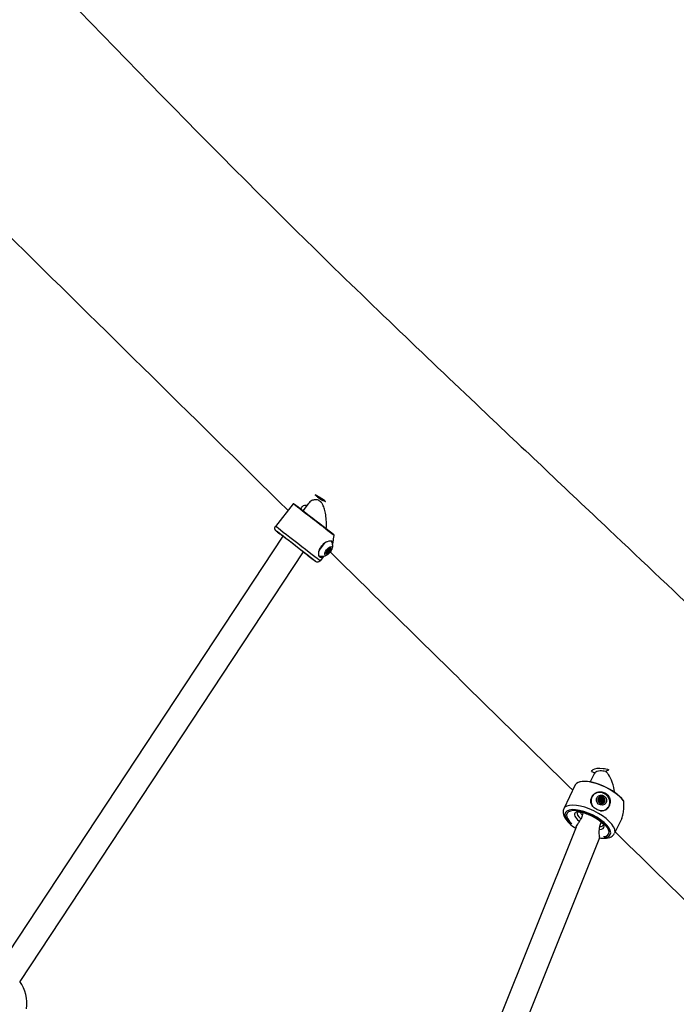
# Model space of a CAD drawing. Units: millimetres. Extents: x -4347 to 4574, y -4440 to 5849.
# Drawn here: x 400 to 807, y 2287 to 2898 of the extents above; entities that cross this region are included whole.
import ezdxf

# ---------------------------------------------------------------- set-up
doc = ezdxf.new("R2010")
doc.units = ezdxf.units.MM
doc.header["$LTSCALE"] = 55
doc.layers.add('SW_Toestellen', color=2, linetype='Continuous')

msp = doc.modelspace()

# ---------------------------------------------------------------- linework, layer by layer
at = {"layer": 'SW_Toestellen'}
for p, q in [((569.25, 2598.01), (558.36, 2583.94)), ((569.53, 2598.05), (569.25, 2598.01)), ((578.68, 2597.93), (575.31, 2593.58)), ((574.49, 2595.62), (573.88, 2594.69)), ((562.84, 2577.94), (386.27, 2310.16)), ((592.83, 2574.95), (592.83, 2574.95)), ((575.52, 2568.12), (399.63, 2301.35)), ((589.97, 2567.59), (589.7, 2567.8)), ((589.8, 2567.58), (589.7, 2567.65)), ((590.67, 2567.17), (589.72, 2567.9)), ((589.94, 2568.33), (590.5, 2567.9)), ((591.44, 2567.77), (591.06, 2568.07)), ((591.16, 2569.92), (591.72, 2569.48)), ((592.49, 2569.56), (591.59, 2570.26)), ((591.84, 2570.07), (591.6, 2570.26)), ((591.81, 2570.23), (591.73, 2570.29)), ((592.12, 2568.67), (591.73, 2568.97)), ((585.48, 2565.46), (585.48, 2565.46)), ((588.16, 2565.27), (586.03, 2562.51)), ((755.89, 2429.87), (753.67, 2425.29)), ((744.41, 2423.39), (737.27, 2408.67)), ((747.45, 2425.37), (747.23, 2425.31)), ((755.06, 2416.44), (755.12, 2416.52)), ((758.75, 2414.36), (758.49, 2413.98)), ((759.12, 2414.6), (758.57, 2413.83)), ((759.21, 2413.65), (759.83, 2414.54)), ((760.34, 2415.85), (759.83, 2415.12)), ((761.42, 2415.65), (760.91, 2414.92)), ((762.36, 2414.62), (761.84, 2413.88)), ((760.84, 2412.5), (761.47, 2413.39)), ((761.35, 2412.42), (760.99, 2411.91)), ((761.25, 2412.16), (761.17, 2412.04)), ((762.58, 2413.62), (762.07, 2412.89)), ((764.89, 2409.56), (764.95, 2409.64)), ((773.24, 2402.62), (768.76, 2393.4)), ((744.87, 2397.3), (658.51, 2181.3)), ((759.39, 2390.53), (673.36, 2175.36))]:
    msp.add_line(p, q, dxfattribs=at)
msp.add_arc((381.08, 2287.75), 23, 351.79972, 36.24969, dxfattribs=at)
for centre, major_axis, ratio, start_param, end_param in [((583.09, 2587.29), (-13.84, 10.72), 0.000408, 3.712723, 6.283184), ((583.21, 2587.45), (-13.68, 10.59), 0.000408, 3.725386, 6.282776), ((570.97, 2571.64), (12.25, -9.49), 0.000408, 5.352005, 10.011098), ((570.97, 2571.64), (11.37, -8.81), 0.000408, 5.378072, 9.945266), ((572.19, 2573.22), (13.84, -10.72), 0.000408, 0.157083, 2.984517), ((589.15, 2570.21), (3.67, 4.74), 0.400262, 0.876479, 2.264052), ((589.15, 2570.21), (3.67, 4.74), 0.400262, 6.078263, 6.284082), ((589.15, 2570.21), (3.83, 4.94), 0.400262, 5.754771, 6.131611), ((591.18, 2568.64), (-1.38, -1.78), 0.400262, 5.527257, 6.507143), ((590.21, 2568.18), (0.462, 0.597), 0.400262, 2.233788, 2.70261), ((590.21, 2568.18), (0.462, 0.597), 0.400262, 1.764966, 2.233788), ((591.18, 2568.64), (1.38, 1.78), 0.400262, 1.102025, 2.081911), ((591.18, 2568.64), (-1.38, -1.78), 0.400262, 0.527711, 1.464442), ((591.34, 2569.66), (0.462, 0.597), 0.400262, 0.950149, 1.418971), ((591.34, 2569.66), (0.462, 0.597), 0.400262, 0.481326, 0.950149), ((591.18, 2568.64), (1.38, 1.78), 0.400262, 6.101571, 7.081457), ((591.75, 2568.24), (-0.363, -0.469), 0.400262, 1.088076, 1.591968), ((591.75, 2568.24), (-0.363, -0.469), 0.400262, 1.591968, 2.095861), ((591.18, 2568.64), (-1.38, -1.78), 0.400262, 1.719494, 2.656225), ((592.24, 2569.67), (0.462, 0.597), 0.400262, 5.949694, 6.418517), ((592.24, 2569.67), (0.462, 0.597), 0.400262, 5.480872, 5.949694), ((589.15, 2570.21), (-3.67, -4.74), 0.400262, 6.282494, 6.488108), ((589.15, 2570.21), (-3.83, -4.94), 0.400262, 0.151627, 0.528414), ((590.48, 2567.35), (-0.462, -0.597), 0.400262, 6.190198, 6.65902), ((590.48, 2567.35), (-0.462, -0.597), 0.400262, 0.375835, 0.844657), ((760.16, 2415.75), (-15.75, 7.64), 0.394386, 3.783449, 6.283185), ((760.24, 2415.92), (-15.57, 7.55), 0.394386, 3.792928, 5.839609), ((760.03, 2413.08), (-4.92, 3.44), 0.917108, 2.143884, 7.505633), ((759.98, 2413), (-4.92, 3.44), 0.917108, 0.000195, 1.026059), ((760.03, 2413.08), (-5.12, 3.58), 0.917108, 3.819338, 5.89788), ((760.67, 2414), (-1.85, 1.29), 0.917108, 5.961079, 6.940965), ((759.91, 2415.32), (-0.618, 0.433), 0.917108, 5.809203, 6.278025), ((759.91, 2415.32), (0.618, -0.433), 0.917108, 2.198788, 2.66761), ((760.67, 2414), (1.85, -1.29), 0.917108, 1.535847, 2.515733), ((760.2, 2413.32), (1.89, -1.32), 0.917108, 1.375362, 1.392579), ((761.71, 2414.98), (0.618, -0.433), 0.917108, 1.383971, 1.852793), ((761.71, 2414.98), (0.618, -0.433), 0.917108, 0.915148, 1.383971), ((760.67, 2414), (1.85, -1.29), 0.917108, 0.295363, 1.232094), ((752.22, 2399.38), (13.95, -6.76), 0.394386, 5.692431, 10.362162), ((753.02, 2401.03), (15.75, -7.64), 0.394386, 0.15708, 2.984513), ((759.2, 2413.77), (-0.618, 0.433), 0.917108, 0.340834, 0.809657), ((759.2, 2413.77), (-0.618, 0.433), 0.917108, 0.809657, 1.278479), ((760.67, 2414), (-1.85, 1.29), 0.917108, 0.961533, 1.941419), ((760.02, 2413.07), (-0.819, 0.573), 0.917108, 0.000492, 0.65486), ((760.02, 2413.07), (0.819, -0.573), 0.917108, 5.286968, 6.282693), ((760.6, 2412.54), (-0.618, 0.433), 0.917108, 1.624474, 2.093296), ((760.6, 2412.54), (-0.618, 0.433), 0.917108, 2.093296, 2.562118), ((760.67, 2414), (1.85, -1.29), 0.917108, 5.386766, 6.323496), ((759.98, 2413), (4.92, -3.44), 0.917108, 5.463604, 6.28299), ((762.21, 2413.24), (0.486, -0.34), 0.917108, 5.94713, 6.451022), ((762.21, 2413.24), (0.486, -0.34), 0.917108, 0.167837, 0.67173), ((752.22, 2399.38), (12.94, -6.28), 0.394386, 5.730502, 10.332762), ((753.22, 2401.45), (-9.05, 4.39), 0.394386, 6.1214, 7.245438), ((753.84, 2402.72), (-8.25, 4), 0.394386, 0.082107, 0.934155), ((754.84, 2404.78), (-7.65, 3.71), 0.394386, 0.550998, 0.893659), ((753.22, 2401.45), (9.05, -4.39), 0.394386, 5.647435, 6.462155), ((753.84, 2402.72), (8.25, -4), 0.394386, 5.66939, 6.21794), ((754.84, 2404.78), (-7.65, 3.71), 0.394386, 2.557809, 2.606904), ((752.09, 2393.82), (7.18, -3.57), 0.410067, 0.167803, 0.320557)]:
    msp.add_ellipse(centre, major_axis=major_axis, ratio=ratio, start_param=start_param, end_param=end_param, dxfattribs=at)
for centre, major_axis, ratio in [((591.18, 2568.64), (-2.03, -2.62), 0.400262), ((591.11, 2568.69), (-0.612, -0.791), 0.400262), ((591.18, 2568.64), (-0.153, -0.198), 0.400262), ((760.67, 2414), (-2.71, 1.9), 0.917108), ((760.65, 2413.97), (-0.819, 0.573), 0.917108), ((760.67, 2414), (-0.205, 0.143), 0.917108)]:
    msp.add_ellipse(centre, major_axis=major_axis, ratio=ratio, dxfattribs=at)
for points, knots in [([(-224.97, 3581.24), (-158.48, 3513.78), (-92.23, 3446.12), (97.2, 3252.54), (220.25, 3127.75), (419.56, 2921.86), (496.13, 2841.2), (614.19, 2725.22), (650.43, 2690.69), (712.66, 2631.69), (739.09, 2606.75), (808.12, 2541.47), (850.56, 2501.23), (963.22, 2393.25), (1032.89, 2324.78), (1184.18, 2174.11), (1265.77, 2091.85), (1410.98, 1944.99), (1474.52, 1880.59), (1538.53, 1816.69)], [105.127651, 105.127651, 105.127651, 105.127651, 137.255291, 137.255291, 197.221506, 197.221506, 234.212671, 234.212671, 250.672736, 250.672736, 262.980676, 262.980676, 282.952507, 282.952507, 316.260961, 316.260961, 355.771765, 355.771765, 386.888697, 386.888697, 386.888697, 386.888697]), ([(589.87, 2582.31), (590.03, 2584.02), (590.04, 2586.05), (589.81, 2589.42), (589.66, 2590.78), (589.22, 2593.18), (588.96, 2594.27), (588.27, 2596.27), (587.85, 2597.21), (587.16, 2598.25), (587, 2598.47), (586.76, 2598.76), (586.69, 2598.84), (586.57, 2598.97), (586.52, 2599.02), (586.41, 2599.13), (586.36, 2599.18), (586.23, 2599.31), (586.15, 2599.37), (585.91, 2599.58), (585.74, 2599.7), (585.19, 2600.05), (584.81, 2600.22), (583.92, 2600.48), (583.42, 2600.51), (582.23, 2600.42), (581.56, 2600.2), (580.11, 2599.43), (579.33, 2598.77), (578.68, 2597.93)], [0.000611, 0.000611, 0.000611, 0.000611, 0.670639, 0.670639, 1.085127, 1.085127, 1.416147, 1.416147, 1.725186, 1.725186, 1.814528, 1.814528, 1.849093, 1.849093, 1.873992, 1.873992, 1.900424, 1.900424, 1.935439, 1.935439, 2.011783, 2.011783, 2.174397, 2.174397, 2.386979, 2.386979, 2.699141, 2.699141, 3.133838, 3.133838, 3.133838, 3.133838]), ([(582.99, 2603.49), (582.99, 2603.49), (583, 2603.49), (583, 2603.49), (584.45, 2602.62), (586.66, 2601.16), (589.1, 2599.52), (589.17, 2599.48), (589.24, 2599.43), (589.31, 2599.38)], [4.1392152, 4.1392152, 4.1392152, 4.1392152, 4.1419321, 4.1419321, 4.1419321, 4.8942577, 4.8942577, 4.8942577, 4.9155355, 4.9155355, 4.9155355, 4.9155355]), ([(582.99, 2603.49), (583.18, 2603.29), (583.38, 2603.1), (583.77, 2602.73), (583.95, 2602.56), (584.36, 2602.21), (584.58, 2602.02), (585.28, 2601.47), (585.76, 2601.13), (587.18, 2600.27), (588.17, 2599.81), (589.31, 2599.38)], [0, 0, 0, 0, 0.0943378, 0.0943378, 0.1798554, 0.1798554, 0.2804106, 0.2804106, 0.4950295, 0.4950295, 0.8891512, 0.8891512, 0.8891512, 0.8891512]), ([(589.31, 2599.38), (588.9, 2599.74), (588.49, 2600.08), (587.42, 2600.91), (586.76, 2601.38), (585.07, 2602.46), (584.03, 2603.01), (582.99, 2603.49)], [0, 0, 0, 0, 0.1864195, 0.1864195, 0.4767555, 0.4767555, 0.9165339, 0.9165339, 0.9165339, 0.9165339]), ([(577.79, 2596.79), (577.71, 2596.82), (577.63, 2596.84), (577.12, 2596.96), (576.71, 2596.97), (575.84, 2596.8), (575.4, 2596.57), (574.83, 2596.07), (574.65, 2595.86), (574.49, 2595.62)], [3.1056653, 3.1056653, 3.1056653, 3.1056653, 3.1446704, 3.1446704, 3.3424552, 3.3424552, 3.6114421, 3.6114421, 3.7657858, 3.7657858, 3.7657858, 3.7657858]), ([(562.83, 2577.93), (562.27, 2578.37), (561.75, 2578.77), (560.49, 2579.75), (559.85, 2580.25), (558.98, 2580.92), (558.86, 2581.01), (558.68, 2581.16), (558.67, 2581.16), (558.65, 2581.18), (558.65, 2581.18), (558.63, 2581.19), (558.63, 2581.2), (558.61, 2581.21), (558.6, 2581.22), (558.58, 2581.25), (558.56, 2581.26), (558.53, 2581.29), (558.5, 2581.32), (558.43, 2581.39), (558.39, 2581.44), (558.25, 2581.63), (558.17, 2581.76), (558.02, 2582.1), (557.97, 2582.31), (557.93, 2582.73), (557.94, 2582.95), (558.03, 2583.36), (558.11, 2583.56), (558.26, 2583.81), (558.31, 2583.88), (558.36, 2583.94)], [3.839659, 3.839659, 3.839659, 3.839659, 4.124703, 4.124703, 4.618725, 4.618725, 5.112642, 5.112642, 5.127741, 5.127741, 5.132498, 5.132498, 5.135977, 5.135977, 5.141322, 5.141322, 5.14713, 5.14713, 5.156887, 5.156887, 5.178133, 5.178133, 5.225409, 5.225409, 5.288481, 5.288481, 5.352205, 5.352205, 5.415932, 5.415932, 5.439108, 5.439108, 5.439108, 5.439108]), ([(585.51, 2569.02), (585.59, 2569.23), (585.68, 2569.44), (586.13, 2570.41), (586.59, 2571.17), (587.59, 2572.45), (588.2, 2573.09), (589.03, 2573.77), (589.21, 2573.9), (589.39, 2574.03)], [1.6872324, 1.6872324, 1.6872324, 1.6872324, 1.7525781, 1.7525781, 1.9970126, 1.9970126, 2.241447, 2.241447, 2.3067927, 2.3067927, 2.3067927, 2.3067927]), ([(589.39, 2574.03), (589.83, 2574.28), (590.26, 2574.48), (591.28, 2574.85), (591.91, 2574.97), (592.94, 2574.98), (593.35, 2574.86), (593.85, 2574.48), (593.97, 2574.18), (593.92, 2573.51), (593.81, 2573.17), (593.65, 2572.82)], [0.319652, 0.319652, 0.319652, 0.319652, 0.475586, 0.475586, 0.713231, 0.713231, 0.950876, 0.950876, 1.188521, 1.188521, 1.367195, 1.367195, 1.367195, 1.367195]), ([(593.14, 2574.55), (593.41, 2573.96), (593.55, 2573.41), (593.71, 2572.43), (593.72, 2572), (593.68, 2571.27), (593.63, 2570.96), (593.52, 2570.4), (593.45, 2570.16), (593.31, 2569.73), (593.23, 2569.53), (593.15, 2569.35), (593.15, 2569.34), (593.15, 2569.34)], [4.3641698, 4.3641698, 4.3641698, 4.3641698, 4.5201173, 4.5201173, 4.6815245, 4.6815245, 4.8429316, 4.8429316, 5.0043388, 5.0043388, 5.165746, 5.165746, 5.1712057, 5.1712057, 5.1712057, 5.1712057]), ([(593.66, 2572.67), (593.84, 2573.14), (594, 2573.7), (594.38, 2575.45), (594.57, 2576.8), (594.73, 2578.28)], [5.37655, 5.37655, 5.37655, 5.37655, 5.747211, 5.747211, 6.396221, 6.396221, 6.396221, 6.396221]), ([(586.03, 2562.51), (585.89, 2562.34), (585.73, 2562.18), (585.38, 2561.95), (585.18, 2561.86), (584.77, 2561.75), (584.55, 2561.72), (584.13, 2561.74), (583.91, 2561.79), (583.62, 2561.91), (583.52, 2561.95), (583.41, 2562.02), (583.38, 2562.04), (583.34, 2562.06), (583.32, 2562.07), (583.3, 2562.09), (583.29, 2562.1), (583.28, 2562.11), (583.27, 2562.11), (583.26, 2562.12), (583.26, 2562.12), (583.24, 2562.13), (583.24, 2562.14), (583.22, 2562.15), (583.21, 2562.16), (583.14, 2562.21), (583.06, 2562.28), (582.63, 2562.6), (582.09, 2563.03), (580.65, 2564.14), (579.77, 2564.82), (577.79, 2566.35), (576.69, 2567.2), (575.52, 2568.11)], [0, 0, 0, 0, 0.064859, 0.064859, 0.128547, 0.128547, 0.192276, 0.192276, 0.255998, 0.255998, 0.287299, 0.287299, 0.297227, 0.297227, 0.303386, 0.303386, 0.30924, 0.30924, 0.314971, 0.314971, 0.324871, 0.324871, 0.348462, 0.348462, 0.419153, 0.419153, 0.631652, 0.631652, 1.160684, 1.160684, 1.654813, 1.654813, 2.131912, 2.131912, 2.131912, 2.131912]), ([(587.75, 2565.2), (587.45, 2564.95), (587.15, 2564.76), (586.51, 2564.55), (586.19, 2564.59), (585.69, 2564.98), (585.48, 2565.35), (585.23, 2566.35), (585.2, 2566.99), (585.29, 2568.06), (585.38, 2568.54), (585.51, 2569.02)], [2.435936, 2.435936, 2.435936, 2.435936, 2.614982, 2.614982, 2.852627, 2.852627, 3.090272, 3.090272, 3.327917, 3.327917, 3.48385, 3.48385, 3.48385, 3.48385]), ([(589.8, 2567.58), (589.78, 2567.57), (589.77, 2567.58), (589.72, 2567.59), (589.69, 2567.63), (589.69, 2567.7), (589.69, 2567.71), (589.69, 2567.72)], [0.0680812, 0.0680812, 0.0680812, 0.0680812, 0.07701443, 0.07701443, 0.11533898, 0.11533898, 0.11906664, 0.11906664, 0.11906664, 0.11906664]), ([(589.96, 2567.08), (589.97, 2567.13), (589.99, 2567.17), (590.01, 2567.28), (590.02, 2567.34), (590.03, 2567.45), (590.02, 2567.49), (590, 2567.56), (589.98, 2567.58), (589.93, 2567.61), (589.9, 2567.61), (589.85, 2567.6), (589.82, 2567.59), (589.8, 2567.58)], [0.030175, 0.030175, 0.030175, 0.030175, 0.0454092, 0.0454092, 0.067855, 0.067855, 0.0903008, 0.0903008, 0.1127466, 0.1127466, 0.1351924, 0.1351924, 0.1504267, 0.1504267, 0.1504267, 0.1504267]), ([(589.89, 2568.25), (589.89, 2568.26), (589.9, 2568.27), (589.98, 2568.39), (590.06, 2568.5), (590.16, 2568.61), (590.17, 2568.63), (590.19, 2568.64)], [0.18826043, 0.18826043, 0.18826043, 0.18826043, 0.19198809, 0.19198809, 0.23031264, 0.23031264, 0.23924587, 0.23924587, 0.23924587, 0.23924587]), ([(590, 2566.78), (589.99, 2566.78), (589.99, 2566.78), (589.95, 2566.84), (589.94, 2566.92), (589.95, 2567.03), (589.95, 2567.06), (589.96, 2567.08)], [0.18826043, 0.18826043, 0.18826043, 0.18826043, 0.19198809, 0.19198809, 0.23031264, 0.23031264, 0.23924587, 0.23924587, 0.23924587, 0.23924587]), ([(590.19, 2568.64), (590.22, 2568.67), (590.26, 2568.7), (590.33, 2568.77), (590.38, 2568.82), (590.49, 2568.93), (590.54, 2569), (590.63, 2569.12), (590.67, 2569.18), (590.76, 2569.31), (590.79, 2569.37), (590.84, 2569.46), (590.86, 2569.5), (590.87, 2569.53)], [0.030175, 0.030175, 0.030175, 0.030175, 0.0454092, 0.0454092, 0.067855, 0.067855, 0.0903008, 0.0903008, 0.1127466, 0.1127466, 0.1351924, 0.1351924, 0.1504267, 0.1504267, 0.1504267, 0.1504267]), ([(590.67, 2567.17), (590.66, 2567.14), (590.64, 2567.12), (590.55, 2566.99), (590.46, 2566.9), (590.37, 2566.83), (590.36, 2566.82), (590.35, 2566.82)], [0.0680812, 0.0680812, 0.0680812, 0.0680812, 0.07701443, 0.07701443, 0.11533898, 0.11533898, 0.11906664, 0.11906664, 0.11906664, 0.11906664]), ([(591.44, 2567.77), (591.41, 2567.78), (591.38, 2567.78), (591.31, 2567.78), (591.26, 2567.77), (591.15, 2567.72), (591.09, 2567.69), (590.99, 2567.61), (590.93, 2567.55), (590.83, 2567.43), (590.79, 2567.37), (590.72, 2567.26), (590.7, 2567.21), (590.67, 2567.17)], [0.030175, 0.030175, 0.030175, 0.030175, 0.0454092, 0.0454092, 0.067855, 0.067855, 0.0903008, 0.0903008, 0.1127466, 0.1127466, 0.1351924, 0.1351924, 0.1504267, 0.1504267, 0.1504267, 0.1504267]), ([(590.87, 2569.53), (590.88, 2569.56), (590.9, 2569.58), (590.97, 2569.7), (591.06, 2569.81), (591.15, 2569.91), (591.16, 2569.92), (591.17, 2569.93)], [0.0680812, 0.0680812, 0.0680812, 0.0680812, 0.07701443, 0.07701443, 0.11533898, 0.11533898, 0.11906664, 0.11906664, 0.11906664, 0.11906664]), ([(591.75, 2567.9), (591.68, 2567.85), (591.61, 2567.81), (591.51, 2567.78), (591.48, 2567.77), (591.44, 2567.77)], [0.14033098, 0.14033098, 0.14033098, 0.14033098, 0.16680884, 0.16680884, 0.18389287, 0.18389287, 0.18389287, 0.18389287]), ([(591.45, 2568.48), (591.51, 2568.43), (591.58, 2568.38), (591.69, 2568.3), (591.74, 2568.26), (591.8, 2568.21), (591.82, 2568.2), (591.87, 2568.16), (591.89, 2568.15), (591.91, 2568.13), (591.92, 2568.13), (591.93, 2568.12), (591.93, 2568.12), (591.94, 2568.11), (591.94, 2568.11), (591.94, 2568.11), (591.94, 2568.11), (591.94, 2568.11), (591.94, 2568.11), (591.94, 2568.11), (591.94, 2568.11), (591.94, 2568.11), (591.94, 2568.11), (591.94, 2568.11), (591.94, 2568.11), (591.94, 2568.11), (591.94, 2568.11), (591.94, 2568.11)], [1.06998477, 1.06998477, 1.06998477, 1.06998477, 1.09459187, 1.09459187, 1.11126717, 1.11126717, 1.11960481, 1.11960481, 1.12794246, 1.12794246, 1.13007463, 1.13007463, 1.13114071, 1.13114071, 1.13220679, 1.13220679, 1.13235371, 1.13235371, 1.13250063, 1.13250063, 1.13252761, 1.13252761, 1.13253181, 1.13253181, 1.13253392, 1.13253392, 1.13253602, 1.13253602, 1.13253602, 1.13253602]), ([(591.94, 2568.11), (591.94, 2568.11), (591.94, 2568.11), (591.94, 2568.11), (591.94, 2568.11), (591.94, 2568.11), (591.94, 2568.11), (591.94, 2568.11), (591.94, 2568.11), (591.94, 2568.11), (591.94, 2568.11), (591.94, 2568.11), (591.94, 2568.11), (591.94, 2568.11), (591.94, 2568.12), (591.93, 2568.12), (591.93, 2568.12), (591.92, 2568.13), (591.92, 2568.13), (591.89, 2568.15), (591.87, 2568.17), (591.83, 2568.2), (591.81, 2568.22), (591.74, 2568.27), (591.7, 2568.31), (591.59, 2568.39), (591.53, 2568.44), (591.46, 2568.49)], [1.13253602, 1.13253602, 1.13253602, 1.13253602, 1.13253813, 1.13253813, 1.13254023, 1.13254023, 1.13254444, 1.13254444, 1.13257142, 1.13257142, 1.13271834, 1.13271834, 1.13286526, 1.13286526, 1.13393134, 1.13393134, 1.13499742, 1.13499742, 1.13712958, 1.13712958, 1.14546723, 1.14546723, 1.15380488, 1.15380488, 1.17048017, 1.17048017, 1.19510938, 1.19510938, 1.19510938, 1.19510938]), ([(591.64, 2570.27), (591.64, 2570.28), (591.65, 2570.28), (591.72, 2570.3), (591.77, 2570.29), (591.8, 2570.25), (591.81, 2570.24), (591.81, 2570.23)], [0.18826043, 0.18826043, 0.18826043, 0.18826043, 0.19198809, 0.19198809, 0.23031264, 0.23031264, 0.23924587, 0.23924587, 0.23924587, 0.23924587]), ([(591.81, 2570.23), (591.81, 2570.2), (591.8, 2570.17), (591.81, 2570.12), (591.82, 2570.09), (591.86, 2570.06), (591.9, 2570.05), (591.97, 2570.05), (592.02, 2570.06), (592.12, 2570.1), (592.18, 2570.12), (592.27, 2570.18), (592.31, 2570.2), (592.36, 2570.23)], [0.030175, 0.030175, 0.030175, 0.030175, 0.0454092, 0.0454092, 0.067855, 0.067855, 0.0903008, 0.0903008, 0.1127466, 0.1127466, 0.1351924, 0.1351924, 0.1504267, 0.1504267, 0.1504267, 0.1504267]), ([(592.49, 2569.56), (592.45, 2569.52), (592.41, 2569.48), (592.33, 2569.39), (592.27, 2569.33), (592.19, 2569.2), (592.15, 2569.14), (592.1, 2569.02), (592.09, 2568.96), (592.07, 2568.84), (592.08, 2568.79), (592.1, 2568.72), (592.11, 2568.69), (592.12, 2568.67)], [0.030175, 0.030175, 0.030175, 0.030175, 0.0454092, 0.0454092, 0.067855, 0.067855, 0.0903008, 0.0903008, 0.1127466, 0.1127466, 0.1351924, 0.1351924, 0.1504267, 0.1504267, 0.1504267, 0.1504267]), ([(592.12, 2568.67), (592.14, 2568.64), (592.14, 2568.6), (592.14, 2568.5), (592.12, 2568.43), (592.09, 2568.35)], [0.03869864, 0.03869864, 0.03869864, 0.03869864, 0.05578268, 0.05578268, 0.08226054, 0.08226054, 0.08226054, 0.08226054]), ([(592.36, 2570.23), (592.38, 2570.24), (592.4, 2570.25), (592.51, 2570.3), (592.59, 2570.31), (592.66, 2570.29), (592.66, 2570.29), (592.67, 2570.29)], [0.0680812, 0.0680812, 0.0680812, 0.0680812, 0.07701443, 0.07701443, 0.11533898, 0.11533898, 0.11906664, 0.11906664, 0.11906664, 0.11906664]), ([(742.8, 2420.11), (716.39, 2446.05), (689.99, 2471.97), (639.84, 2521.28), (616.1, 2544.65), (592.36, 2568.01)], [154.115847, 154.115847, 154.115847, 154.115847, 166.569001, 166.569001, 177.777014, 177.777014, 177.777014, 177.777014]), ([(592.74, 2569.95), (592.73, 2569.94), (592.73, 2569.94), (592.69, 2569.83), (592.63, 2569.72), (592.53, 2569.6), (592.51, 2569.58), (592.49, 2569.56)], [0.18826043, 0.18826043, 0.18826043, 0.18826043, 0.19198809, 0.19198809, 0.23031264, 0.23031264, 0.23924587, 0.23924587, 0.23924587, 0.23924587]), ([(592.59, 2570.3), (592.59, 2570.3), (592.6, 2570.3), (592.62, 2570.28), (592.64, 2570.26), (592.68, 2570.23), (592.7, 2570.22), (592.73, 2570.2), (592.73, 2570.19), (592.74, 2570.19), (592.75, 2570.18), (592.75, 2570.18), (592.75, 2570.18), (592.75, 2570.18), (592.75, 2570.18), (592.76, 2570.18), (592.76, 2570.18), (592.76, 2570.18), (592.76, 2570.18), (592.76, 2570.18), (592.76, 2570.18), (592.76, 2570.18), (592.76, 2570.18), (592.76, 2570.18), (592.76, 2570.18), (592.76, 2570.18)], [1.11066396, 1.11066396, 1.11066396, 1.11066396, 1.11123117, 1.11123117, 1.11957629, 1.11957629, 1.12792142, 1.12792142, 1.13006488, 1.13006488, 1.13113661, 1.13113661, 1.13167248, 1.13167248, 1.13220834, 1.13220834, 1.13235886, 1.13235886, 1.13250937, 1.13250937, 1.13253879, 1.13253879, 1.13254394, 1.13254394, 1.1325491, 1.1325491, 1.1325491, 1.1325491]), ([(592.76, 2570.18), (592.76, 2570.18), (592.76, 2570.18), (592.76, 2570.18), (592.76, 2570.18), (592.76, 2570.18), (592.76, 2570.18), (592.76, 2570.18), (592.76, 2570.18), (592.76, 2570.18), (592.76, 2570.18), (592.75, 2570.18), (592.75, 2570.18), (592.75, 2570.18), (592.75, 2570.18), (592.74, 2570.19), (592.74, 2570.19), (592.73, 2570.2), (592.73, 2570.2), (592.7, 2570.22), (592.68, 2570.24), (592.64, 2570.27), (592.62, 2570.28), (592.6, 2570.3)], [1.1325491, 1.1325491, 1.1325491, 1.1325491, 1.13255425, 1.13255425, 1.1325594, 1.1325594, 1.13258882, 1.13258882, 1.13273933, 1.13273933, 1.13288985, 1.13288985, 1.13342571, 1.13342571, 1.13396158, 1.13396158, 1.13503331, 1.13503331, 1.13717677, 1.13717677, 1.1455219, 1.1455219, 1.15336438, 1.15336438, 1.15336438, 1.15336438]), ([(591, 2566.56), (590.84, 2566.44), (590.68, 2566.32), (590.29, 2566.07), (590.08, 2565.94), (589.58, 2565.7), (589.29, 2565.57), (588.6, 2565.35), (588.19, 2565.25), (587.2, 2565.14), (586.61, 2565.14), (585.94, 2565.26)], [0.0056958, 0.0056958, 0.0056958, 0.0056958, 0.1671029, 0.1671029, 0.3285101, 0.3285101, 0.4899173, 0.4899173, 0.6513244, 0.6513244, 0.8127316, 0.8127316, 0.8127316, 0.8127316]), ([(590.14, 2566.73), (590.14, 2566.73), (590.14, 2566.73), (590.14, 2566.73), (590.14, 2566.73), (590.14, 2566.73), (590.14, 2566.73), (590.14, 2566.73), (590.14, 2566.73), (590.14, 2566.73), (590.14, 2566.73), (590.13, 2566.73), (590.13, 2566.73), (590.13, 2566.74), (590.13, 2566.74), (590.12, 2566.74), (590.12, 2566.74), (590.11, 2566.75), (590.11, 2566.75), (590.08, 2566.77), (590.06, 2566.79), (590.02, 2566.82), (590, 2566.84), (589.97, 2566.86), (589.96, 2566.87), (589.95, 2566.88)], [1.1325491, 1.1325491, 1.1325491, 1.1325491, 1.13255425, 1.13255425, 1.1325594, 1.1325594, 1.13258882, 1.13258882, 1.13273933, 1.13273933, 1.13288985, 1.13288985, 1.13342571, 1.13342571, 1.13396158, 1.13396158, 1.13503331, 1.13503331, 1.13717677, 1.13717677, 1.1455219, 1.1455219, 1.15386702, 1.15386702, 1.15724872, 1.15724872, 1.15724872, 1.15724872]), ([(589.95, 2566.87), (589.96, 2566.86), (589.97, 2566.86), (589.99, 2566.84), (590.02, 2566.82), (590.06, 2566.79), (590.08, 2566.77), (590.11, 2566.75), (590.11, 2566.75), (590.12, 2566.74), (590.12, 2566.74), (590.13, 2566.74), (590.13, 2566.74), (590.13, 2566.73), (590.13, 2566.73), (590.13, 2566.73), (590.13, 2566.73), (590.14, 2566.73), (590.14, 2566.73), (590.14, 2566.73), (590.14, 2566.73), (590.14, 2566.73), (590.14, 2566.73), (590.14, 2566.73), (590.14, 2566.73), (590.14, 2566.73)], [1.10897336, 1.10897336, 1.10897336, 1.10897336, 1.11123117, 1.11123117, 1.11957629, 1.11957629, 1.12792142, 1.12792142, 1.13006488, 1.13006488, 1.13113661, 1.13113661, 1.13167248, 1.13167248, 1.13220834, 1.13220834, 1.13235886, 1.13235886, 1.13250937, 1.13250937, 1.13253879, 1.13253879, 1.13254394, 1.13254394, 1.1325491, 1.1325491, 1.1325491, 1.1325491]), ([(754.59, 2431.76), (754.78, 2432.2), (755.1, 2432.59), (755.53, 2432.9), (756.77, 2433.78), (758.99, 2434.06), (761.63, 2433.7), (762.81, 2433.54), (764.07, 2433.25), (765.34, 2432.86)], [4.629611, 4.629611, 4.629611, 4.629611, 4.894258, 4.894258, 4.894258, 5.646583, 5.646583, 5.646583, 5.984137, 5.984137, 5.984137, 5.984137]), ([(763.21, 2431.81), (762.02, 2432.04), (760.89, 2432.15), (759.9, 2432.11), (758.35, 2432.04), (757.17, 2431.62), (756.5, 2430.9)], [-5.7796409, -5.7796409, -5.7796409, -5.7796409, -5.3911427, -5.3911427, -5.3911427, -4.788058, -4.788058, -4.788058, -4.788058]), ([(768.9, 2418.73), (768.61, 2420.83), (768.11, 2423.02), (766.75, 2426.89), (765.92, 2428.59), (764.77, 2430.19), (764.58, 2430.43), (764.28, 2430.79), (764.16, 2430.92), (763.96, 2431.13), (763.87, 2431.22), (763.69, 2431.4), (763.6, 2431.48), (763.41, 2431.65), (763.31, 2431.74), (763.21, 2431.82)], [0.564712, 0.564712, 0.564712, 0.564712, 1.207398, 1.207398, 1.80067, 1.80067, 1.908916, 1.908916, 1.971254, 1.971254, 2.017647, 2.017647, 2.065842, 2.065842, 2.114891, 2.114891, 2.114891, 2.114891]), ([(753.98, 2412.93), (753.98, 2413.14), (753.99, 2413.35), (754.08, 2414.33), (754.31, 2415.1), (754.96, 2416.45), (755.44, 2417.13), (756.19, 2417.88), (756.35, 2418.03), (756.52, 2418.17)], [1.6872324, 1.6872324, 1.6872324, 1.6872324, 1.7525781, 1.7525781, 1.9970126, 1.9970126, 2.241447, 2.241447, 2.3067927, 2.3067927, 2.3067927, 2.3067927]), ([(756.52, 2418.17), (756.97, 2418.46), (757.46, 2418.69), (758.69, 2419.1), (759.54, 2419.23), (761.21, 2419.13), (762.03, 2418.89), (763.44, 2418.17), (764.1, 2417.63), (765.16, 2416.33), (765.56, 2415.56), (765.94, 2414.31), (766.05, 2413.78), (766.08, 2413.24)], [0.319652, 0.319652, 0.319652, 0.319652, 0.475586, 0.475586, 0.713231, 0.713231, 0.950876, 0.950876, 1.188521, 1.188521, 1.426165, 1.426165, 1.582099, 1.582099, 1.582099, 1.582099]), ([(758.49, 2413.99), (758.49, 2414), (758.49, 2414.01), (758.53, 2414.13), (758.6, 2414.24), (758.7, 2414.33), (758.73, 2414.34), (758.75, 2414.36)], [0.18826043, 0.18826043, 0.18826043, 0.18826043, 0.19198809, 0.19198809, 0.23031264, 0.23031264, 0.23924587, 0.23924587, 0.23924587, 0.23924587]), ([(758.75, 2414.36), (758.8, 2414.37), (758.84, 2414.38), (758.94, 2414.43), (759, 2414.47), (759.1, 2414.58), (759.14, 2414.64), (759.2, 2414.76), (759.22, 2414.84), (759.24, 2414.99), (759.23, 2415.07), (759.21, 2415.19), (759.2, 2415.24), (759.18, 2415.29)], [0.030175, 0.030175, 0.030175, 0.030175, 0.0454092, 0.0454092, 0.067855, 0.067855, 0.0903008, 0.0903008, 0.1127466, 0.1127466, 0.1351924, 0.1351924, 0.1504267, 0.1504267, 0.1504267, 0.1504267]), ([(759.18, 2415.29), (759.17, 2415.32), (759.17, 2415.35), (759.18, 2415.5), (759.21, 2415.63), (759.28, 2415.74), (759.29, 2415.75), (759.3, 2415.76)], [0.0680812, 0.0680812, 0.0680812, 0.0680812, 0.07701443, 0.07701443, 0.11533898, 0.11533898, 0.11906664, 0.11906664, 0.11906664, 0.11906664]), ([(759.83, 2415.12), (759.81, 2415.15), (759.79, 2415.17), (759.72, 2415.23), (759.66, 2415.26), (759.54, 2415.32), (759.48, 2415.34), (759.36, 2415.35), (759.3, 2415.35), (759.22, 2415.34), (759.2, 2415.33), (759.17, 2415.33)], [0.24182302, 0.24182302, 0.24182302, 0.24182302, 0.25139689, 0.25139689, 0.27100013, 0.27100013, 0.29060337, 0.29060337, 0.30905355, 0.30905355, 0.31603308, 0.31603308, 0.31603308, 0.31603308]), ([(759.54, 2415.97), (759.54, 2415.97), (759.54, 2415.97), (759.54, 2415.97), (759.54, 2415.97), (759.54, 2415.97), (759.54, 2415.97), (759.54, 2415.97), (759.54, 2415.97), (759.54, 2415.97), (759.54, 2415.97), (759.54, 2415.97), (759.54, 2415.97), (759.54, 2415.96), (759.54, 2415.96), (759.54, 2415.96), (759.54, 2415.96), (759.53, 2415.96), (759.53, 2415.95), (759.52, 2415.94), (759.52, 2415.93), (759.5, 2415.91), (759.5, 2415.9), (759.47, 2415.87), (759.46, 2415.85), (759.42, 2415.79), (759.39, 2415.75), (759.31, 2415.64), (759.26, 2415.57), (759.2, 2415.48), (759.19, 2415.47), (759.18, 2415.46)], [1.1325491, 1.1325491, 1.1325491, 1.1325491, 1.1325542, 1.1325542, 1.1325594, 1.1325594, 1.1325888, 1.1325888, 1.1327393, 1.1327393, 1.1328898, 1.1328898, 1.1334257, 1.1334257, 1.1339616, 1.1339616, 1.1350333, 1.1350333, 1.1371768, 1.1371768, 1.1455219, 1.1455219, 1.153867, 1.153867, 1.1705573, 1.1705573, 1.2039378, 1.2039378, 1.2702603, 1.2702603, 1.2802886, 1.2802886, 1.2802886, 1.2802886]), ([(759.18, 2415.43), (759.19, 2415.45), (759.21, 2415.48), (759.28, 2415.58), (759.33, 2415.65), (759.41, 2415.76), (759.43, 2415.8), (759.47, 2415.86), (759.49, 2415.88), (759.51, 2415.91), (759.51, 2415.92), (759.52, 2415.94), (759.53, 2415.95), (759.54, 2415.96), (759.54, 2415.96), (759.54, 2415.96), (759.54, 2415.96), (759.54, 2415.97), (759.54, 2415.97), (759.54, 2415.97), (759.54, 2415.97), (759.54, 2415.97), (759.54, 2415.97), (759.54, 2415.97), (759.54, 2415.97), (759.54, 2415.97), (759.54, 2415.97), (759.54, 2415.97), (759.54, 2415.97), (759.54, 2415.97), (759.54, 2415.97), (759.54, 2415.97)], [0.9706399, 0.9706399, 0.9706399, 0.9706399, 0.9948379, 0.9948379, 1.0611604, 1.0611604, 1.0945409, 1.0945409, 1.1112312, 1.1112312, 1.1195763, 1.1195763, 1.1279214, 1.1279214, 1.1300649, 1.1300649, 1.1311366, 1.1311366, 1.1316725, 1.1316725, 1.1322083, 1.1322083, 1.1323589, 1.1323589, 1.1325094, 1.1325094, 1.1325388, 1.1325388, 1.1325439, 1.1325439, 1.1325491, 1.1325491, 1.1325491, 1.1325491]), ([(760.12, 2414.8), (760.11, 2414.8), (760.1, 2414.81), (760.03, 2414.85), (759.97, 2414.91), (759.89, 2415.01), (759.86, 2415.06), (759.83, 2415.12)], [0.4133661, 0.4133661, 0.4133661, 0.4133661, 0.41644963, 0.41644963, 0.43860179, 0.43860179, 0.45770254, 0.45770254, 0.45770254, 0.45770254]), ([(759.87, 2416.04), (759.88, 2416.04), (759.9, 2416.04), (760.04, 2416.02), (760.16, 2415.98), (760.29, 2415.89), (760.32, 2415.87), (760.34, 2415.85)], [0.18826043, 0.18826043, 0.18826043, 0.18826043, 0.19198809, 0.19198809, 0.23031264, 0.23031264, 0.23924587, 0.23924587, 0.23924587, 0.23924587]), ([(760.34, 2415.85), (760.37, 2415.81), (760.4, 2415.76), (760.49, 2415.67), (760.55, 2415.62), (760.69, 2415.55), (760.77, 2415.52), (760.91, 2415.49), (760.99, 2415.49), (761.15, 2415.51), (761.22, 2415.53), (761.33, 2415.59), (761.38, 2415.61), (761.42, 2415.65)], [0.030175, 0.030175, 0.030175, 0.030175, 0.0454092, 0.0454092, 0.067855, 0.067855, 0.0903008, 0.0903008, 0.1127466, 0.1127466, 0.1351924, 0.1351924, 0.1504267, 0.1504267, 0.1504267, 0.1504267]), ([(761.73, 2414.79), (761.69, 2414.83), (761.64, 2414.87), (761.53, 2414.93), (761.47, 2414.95), (761.34, 2414.98), (761.27, 2414.99), (761.13, 2414.98), (761.06, 2414.97), (760.97, 2414.94), (760.94, 2414.93), (760.91, 2414.92)], [0.32947453, 0.32947453, 0.32947453, 0.32947453, 0.34595389, 0.34595389, 0.36440407, 0.36440407, 0.38400731, 0.38400731, 0.40361056, 0.40361056, 0.41318442, 0.41318442, 0.41318442, 0.41318442]), ([(761.42, 2415.65), (761.45, 2415.66), (761.47, 2415.66), (761.62, 2415.7), (761.76, 2415.69), (761.9, 2415.65), (761.91, 2415.65), (761.92, 2415.65)], [0.0680812, 0.0680812, 0.0680812, 0.0680812, 0.07701443, 0.07701443, 0.11533898, 0.11533898, 0.11906664, 0.11906664, 0.11906664, 0.11906664]), ([(762.22, 2415.46), (762.22, 2415.46), (762.22, 2415.46), (762.22, 2415.46), (762.22, 2415.46), (762.22, 2415.46), (762.22, 2415.46), (762.22, 2415.46), (762.22, 2415.46), (762.22, 2415.46), (762.22, 2415.46), (762.22, 2415.46), (762.22, 2415.46), (762.21, 2415.45), (762.21, 2415.45), (762.21, 2415.45), (762.21, 2415.45), (762.21, 2415.45), (762.21, 2415.45), (762.2, 2415.43), (762.19, 2415.43), (762.18, 2415.41), (762.17, 2415.4), (762.15, 2415.37), (762.13, 2415.35), (762.09, 2415.29), (762.06, 2415.25), (761.98, 2415.15), (761.93, 2415.07), (761.83, 2414.93), (761.78, 2414.86), (761.73, 2414.79)], [1.1325491, 1.1325491, 1.1325491, 1.1325491, 1.1325542, 1.1325542, 1.1325594, 1.1325594, 1.1325888, 1.1325888, 1.1327393, 1.1327393, 1.1328898, 1.1328898, 1.1334257, 1.1334257, 1.1339616, 1.1339616, 1.1350333, 1.1350333, 1.1371768, 1.1371768, 1.1455219, 1.1455219, 1.153867, 1.153867, 1.1705573, 1.1705573, 1.2039378, 1.2039378, 1.2702603, 1.2702603, 1.3329509, 1.3329509, 1.3329509, 1.3329509]), ([(761.76, 2414.76), (761.81, 2414.84), (761.85, 2414.91), (761.95, 2415.05), (762, 2415.13), (762.08, 2415.24), (762.1, 2415.28), (762.14, 2415.34), (762.16, 2415.36), (762.18, 2415.39), (762.18, 2415.4), (762.2, 2415.42), (762.2, 2415.43), (762.21, 2415.44), (762.21, 2415.44), (762.21, 2415.45), (762.21, 2415.45), (762.22, 2415.45), (762.22, 2415.45), (762.22, 2415.45), (762.22, 2415.45), (762.22, 2415.46), (762.22, 2415.46), (762.22, 2415.46), (762.22, 2415.46), (762.22, 2415.46), (762.22, 2415.46), (762.22, 2415.46), (762.22, 2415.46), (762.22, 2415.46), (762.22, 2415.46), (762.22, 2415.46)], [0.9321473, 0.9321473, 0.9321473, 0.9321473, 0.9948379, 0.9948379, 1.0611604, 1.0611604, 1.0945409, 1.0945409, 1.1112312, 1.1112312, 1.1195763, 1.1195763, 1.1279214, 1.1279214, 1.1300649, 1.1300649, 1.1311366, 1.1311366, 1.1316725, 1.1316725, 1.1322083, 1.1322083, 1.1323589, 1.1323589, 1.1325094, 1.1325094, 1.1325388, 1.1325388, 1.1325439, 1.1325439, 1.1325491, 1.1325491, 1.1325491, 1.1325491]), ([(761.89, 2413.96), (761.9, 2413.98), (761.91, 2414.01), (761.94, 2414.1), (761.95, 2414.17), (761.95, 2414.31), (761.95, 2414.38), (761.92, 2414.5), (761.89, 2414.57), (761.83, 2414.68), (761.79, 2414.72), (761.76, 2414.76)], [0.24324547, 0.24324547, 0.24324547, 0.24324547, 0.25139689, 0.25139689, 0.27100013, 0.27100013, 0.29060337, 0.29060337, 0.30905355, 0.30905355, 0.32553291, 0.32553291, 0.32553291, 0.32553291]), ([(762.4, 2414.67), (762.36, 2414.63), (762.33, 2414.59), (762.28, 2414.49), (762.25, 2414.41), (762.23, 2414.26), (762.23, 2414.18), (762.25, 2414.04), (762.28, 2413.97), (762.35, 2413.83), (762.4, 2413.77), (762.49, 2413.68), (762.54, 2413.65), (762.58, 2413.62)], [0.030175, 0.030175, 0.030175, 0.030175, 0.0454092, 0.0454092, 0.067855, 0.067855, 0.0903008, 0.0903008, 0.1127466, 0.1127466, 0.1351924, 0.1351924, 0.1504267, 0.1504267, 0.1504267, 0.1504267]), ([(762.4, 2415.17), (762.41, 2415.15), (762.41, 2415.14), (762.45, 2415.01), (762.45, 2414.87), (762.42, 2414.73), (762.41, 2414.7), (762.4, 2414.67)], [0.18826043, 0.18826043, 0.18826043, 0.18826043, 0.19198809, 0.19198809, 0.23031264, 0.23031264, 0.23924587, 0.23924587, 0.23924587, 0.23924587]), ([(737.27, 2408.67), (736.94, 2407.98), (736.8, 2407.22), (736.85, 2405.56), (737.11, 2404.69), (738.07, 2402.66), (738.91, 2401.52), (741.03, 2399.26), (742.33, 2398.15), (744.05, 2396.92), (744.31, 2396.73), (744.57, 2396.56)], [3.204839, 3.204839, 3.204839, 3.204839, 3.409193, 3.409193, 3.65975, 3.65975, 4.008654, 4.008654, 4.360983, 4.360983, 4.422435, 4.422435, 4.422435, 4.422435]), ([(763.54, 2408), (763.13, 2407.77), (762.69, 2407.6), (761.57, 2407.34), (760.79, 2407.31), (759.22, 2407.56), (758.42, 2407.83), (757.02, 2408.56), (756.32, 2409.05), (755.17, 2410.22), (754.71, 2410.89), (754.21, 2411.98), (754.06, 2412.45), (753.98, 2412.93)], [2.221403, 2.221403, 2.221403, 2.221403, 2.377337, 2.377337, 2.614982, 2.614982, 2.852627, 2.852627, 3.090272, 3.090272, 3.327917, 3.327917, 3.48385, 3.48385, 3.48385, 3.48385]), ([(758.57, 2413.83), (758.56, 2413.8), (758.54, 2413.78), (758.51, 2413.75), (758.49, 2413.73), (758.48, 2413.72)], [0.40663506, 0.40663506, 0.40663506, 0.40663506, 0.41644963, 0.41644963, 0.42336293, 0.42336293, 0.42336293, 0.42336293]), ([(759.07, 2413.07), (759.04, 2413.07), (759.01, 2413.08), (758.87, 2413.14), (758.76, 2413.22), (758.66, 2413.33), (758.65, 2413.34), (758.64, 2413.35)], [0.0680812, 0.0680812, 0.0680812, 0.0680812, 0.07701443, 0.07701443, 0.11533898, 0.11533898, 0.11906664, 0.11906664, 0.11906664, 0.11906664]), ([(759.91, 2412.33), (759.9, 2412.38), (759.89, 2412.43), (759.86, 2412.54), (759.83, 2412.61), (759.74, 2412.74), (759.69, 2412.8), (759.57, 2412.9), (759.51, 2412.95), (759.36, 2413.02), (759.29, 2413.04), (759.17, 2413.06), (759.12, 2413.07), (759.07, 2413.07)], [0.030175, 0.030175, 0.030175, 0.030175, 0.0454092, 0.0454092, 0.067855, 0.067855, 0.0903008, 0.0903008, 0.1127466, 0.1127466, 0.1351924, 0.1351924, 0.1504267, 0.1504267, 0.1504267, 0.1504267]), ([(760.24, 2411.95), (760.23, 2411.96), (760.22, 2411.97), (760.09, 2412.05), (760, 2412.15), (759.93, 2412.28), (759.92, 2412.3), (759.91, 2412.33)], [0.18826043, 0.18826043, 0.18826043, 0.18826043, 0.19198809, 0.19198809, 0.23031264, 0.23031264, 0.23924587, 0.23924587, 0.23924587, 0.23924587]), ([(761.25, 2412.16), (761.24, 2412.14), (761.22, 2412.12), (761.14, 2412), (761.05, 2411.93), (760.92, 2411.88), (760.91, 2411.87), (760.9, 2411.87)], [0.0680812, 0.0680812, 0.0680812, 0.0680812, 0.07701443, 0.07701443, 0.11533898, 0.11533898, 0.11906664, 0.11906664, 0.11906664, 0.11906664]), ([(762.15, 2412.68), (762.1, 2412.69), (762.05, 2412.7), (761.92, 2412.71), (761.84, 2412.71), (761.69, 2412.67), (761.62, 2412.64), (761.5, 2412.58), (761.44, 2412.53), (761.34, 2412.42), (761.31, 2412.36), (761.27, 2412.26), (761.26, 2412.21), (761.25, 2412.16)], [0.030175, 0.030175, 0.030175, 0.030175, 0.0454092, 0.0454092, 0.067855, 0.067855, 0.0903008, 0.0903008, 0.1127466, 0.1127466, 0.1351924, 0.1351924, 0.1504267, 0.1504267, 0.1504267, 0.1504267]), ([(762.07, 2412.89), (762.01, 2412.92), (761.96, 2412.95), (761.86, 2413.02), (761.81, 2413.08), (761.74, 2413.2), (761.71, 2413.27), (761.69, 2413.41), (761.69, 2413.48), (761.71, 2413.64), (761.74, 2413.71), (761.79, 2413.81), (761.82, 2413.85), (761.84, 2413.88)], [0.3308924, 0.3308924, 0.3308924, 0.3308924, 0.3499931, 0.3499931, 0.3721453, 0.3721453, 0.3942975, 0.3942975, 0.4164496, 0.4164496, 0.4386018, 0.4386018, 0.4504799, 0.4504799, 0.4504799, 0.4504799]), ([(762.27, 2412.68), (762.25, 2412.72), (762.23, 2412.75), (762.16, 2412.83), (762.12, 2412.86), (762.07, 2412.89)], [0.31055798, 0.31055798, 0.31055798, 0.31055798, 0.32534172, 0.32534172, 0.3438499, 0.3438499, 0.3438499, 0.3438499]), ([(762.57, 2412.78), (762.49, 2412.73), (762.41, 2412.69), (762.27, 2412.67), (762.21, 2412.67), (762.15, 2412.68)], [0.14033098, 0.14033098, 0.14033098, 0.14033098, 0.16680884, 0.16680884, 0.18389287, 0.18389287, 0.18389287, 0.18389287]), ([(762.58, 2413.62), (762.63, 2413.59), (762.66, 2413.54), (762.74, 2413.42), (762.77, 2413.34), (762.78, 2413.25)], [0.03869864, 0.03869864, 0.03869864, 0.03869864, 0.05578268, 0.05578268, 0.08226054, 0.08226054, 0.08226054, 0.08226054]), ([(762.74, 2412.98), (762.74, 2412.98), (762.74, 2412.98), (762.74, 2412.98), (762.74, 2412.98), (762.74, 2412.98), (762.74, 2412.98), (762.74, 2412.98), (762.74, 2412.98), (762.74, 2412.98), (762.74, 2412.98), (762.74, 2412.98), (762.74, 2412.98), (762.74, 2412.98), (762.74, 2412.98), (762.74, 2412.98), (762.74, 2412.98), (762.73, 2412.97), (762.73, 2412.97), (762.72, 2412.96), (762.72, 2412.95), (762.71, 2412.93), (762.7, 2412.92), (762.68, 2412.9), (762.67, 2412.88), (762.64, 2412.85), (762.64, 2412.84), (762.63, 2412.83)], [1.13253602, 1.13253602, 1.13253602, 1.13253602, 1.13253813, 1.13253813, 1.13254023, 1.13254023, 1.13254444, 1.13254444, 1.13257142, 1.13257142, 1.13271834, 1.13271834, 1.13286526, 1.13286526, 1.13393134, 1.13393134, 1.13499742, 1.13499742, 1.13712958, 1.13712958, 1.14546723, 1.14546723, 1.15380488, 1.15380488, 1.17048017, 1.17048017, 1.17856996, 1.17856996, 1.17856996, 1.17856996]), ([(762.64, 2412.84), (762.64, 2412.84), (762.64, 2412.84), (762.66, 2412.86), (762.67, 2412.89), (762.7, 2412.92), (762.7, 2412.93), (762.72, 2412.95), (762.72, 2412.96), (762.73, 2412.97), (762.73, 2412.97), (762.74, 2412.97), (762.74, 2412.98), (762.74, 2412.98), (762.74, 2412.98), (762.74, 2412.98), (762.74, 2412.98), (762.74, 2412.98), (762.74, 2412.98), (762.74, 2412.98), (762.74, 2412.98), (762.74, 2412.98), (762.74, 2412.98), (762.74, 2412.98), (762.74, 2412.98), (762.74, 2412.98), (762.74, 2412.98), (762.74, 2412.98)], [1.09300404, 1.09300404, 1.09300404, 1.09300404, 1.09459187, 1.09459187, 1.11126717, 1.11126717, 1.11960481, 1.11960481, 1.12794246, 1.12794246, 1.13007463, 1.13007463, 1.13114071, 1.13114071, 1.13220679, 1.13220679, 1.13235371, 1.13235371, 1.13250063, 1.13250063, 1.13252761, 1.13252761, 1.13253181, 1.13253181, 1.13253392, 1.13253392, 1.13253602, 1.13253602, 1.13253602, 1.13253602]), ([(766.08, 2413.24), (766.07, 2413.01), (766.05, 2412.78), (765.91, 2411.72), (765.66, 2410.93), (765.33, 2410.25), (765, 2409.58), (764.55, 2408.93), (763.85, 2408.26), (763.7, 2408.12), (763.54, 2408)], [-0.3097802, -0.3097802, -0.3097802, -0.3097802, -0.2444345, -0.2444345, 0, 0, 0, 0.2444345, 0.2444345, 0.3097802, 0.3097802, 0.3097802, 0.3097802]), ([(773.24, 2402.62), (773.63, 2403.42), (773.92, 2404.43), (774.32, 2406.66), (774.45, 2407.84), (774.6, 2410.45), (774.61, 2411.89), (774.57, 2413.35)], [2.637899, 2.637899, 2.637899, 2.637899, 3.088142, 3.088142, 3.505435, 3.505435, 3.96209, 3.96209, 3.96209, 3.96209]), ([(762.45, 2397.91), (762.45, 2397.91), (762.44, 2397.92), (762.41, 2398), (762.33, 2398.16), (762.02, 2398.63), (761.76, 2398.96), (761.04, 2399.74), (760.53, 2400.22), (759.27, 2401.26), (758.5, 2401.82), (756.74, 2402.95), (755.75, 2403.51), (753.68, 2404.53), (752.6, 2404.99), (750.52, 2405.74), (749.52, 2406.03), (747.75, 2406.43), (746.97, 2406.54), (745.78, 2406.62), (745.34, 2406.6), (744.84, 2406.54), (744.73, 2406.5), (744.73, 2406.5)], [0.433023, 0.433023, 0.433023, 0.433023, 0.486916, 0.486916, 0.656471, 0.656471, 0.852074, 0.852074, 1.081459, 1.081459, 1.339577, 1.339577, 1.615235, 1.615235, 1.897003, 1.897003, 2.173942, 2.173942, 2.433256, 2.433256, 2.659932, 2.659932, 2.835063, 2.835063, 2.835063, 2.835063]), ([(747.04, 2400.67), (747.2, 2400.95), (747.35, 2401.23), (747.65, 2401.75), (747.79, 2401.99), (747.94, 2402.23)], [1.1195784, 1.1195784, 1.1195784, 1.1195784, 1.2078508, 1.2078508, 1.2866611, 1.2866611, 1.2866611, 1.2866611]), ([(747.94, 2402.23), (748.27, 2402.8), (748.56, 2403.4), (748.87, 2404.23), (748.94, 2404.45), (749, 2404.66)], [-0.2688575, -0.2688575, -0.2688575, -0.2688575, -0.070032, -0.070032, 0, 0, 0, 0]), ([(744.87, 2397.3), (744.92, 2397.44), (745, 2397.59), (745.33, 2398.12), (745.64, 2398.53), (746.33, 2399.51), (746.7, 2400.07), (747.04, 2400.67)], [-0.5243134, -0.5243134, -0.5243134, -0.5243134, -0.4211462, -0.4211462, -0.2113355, -0.2113355, 0, 0, 0, 0]), ([(759.48, 2397.56), (759.43, 2397.28), (759.38, 2397), (759.28, 2396.41), (759.22, 2396.1), (759.16, 2395.79)], [1.1174045, 1.1174045, 1.1174045, 1.1174045, 1.1963669, 1.1963669, 1.2827584, 1.2827584, 1.2827584, 1.2827584]), ([(760.4, 2400.02), (760.17, 2399.66), (759.98, 2399.26), (759.68, 2398.43), (759.56, 2398), (759.48, 2397.56)], [-0.2668984, -0.2668984, -0.2668984, -0.2668984, -0.1336005, -0.1336005, 0, 0, 0, 0]), ([(759.16, 2395.79), (759.03, 2395.13), (758.99, 2394.47), (759.03, 2393.26), (759.1, 2392.72), (759.24, 2391.9), (759.31, 2391.59), (759.37, 2391.35)], [-1.2435157, -1.2435157, -1.2435157, -1.2435157, -1.0393823, -1.0393823, -0.844483, -0.844483, -0.6874228, -0.6874228, -0.6874228, -0.6874228]), ([(759.39, 2390.53), (760.58, 2390.36), (761.7, 2390.28), (764.21, 2390.39), (765.54, 2390.65), (767.55, 2391.75), (768.32, 2392.48), (768.76, 2393.4)], [5.4528252, 5.4528252, 5.4528252, 5.4528252, 5.7120784, 5.7120784, 6.0725175, 6.0725175, 6.3464321, 6.3464321, 6.3464321, 6.3464321]), ([(759.41, 2390.78), (759.41, 2390.77), (759.41, 2390.75), (759.4, 2390.61), (759.4, 2390.55), (759.39, 2390.53)], [-0.3309434, -0.3309434, -0.3309434, -0.3309434, -0.32155808, -0.32155808, -0.24050861, -0.24050861, -0.24050861, -0.24050861]), ([(1337.28, 1839.03), (1329.03, 1847.11), (1320.78, 1855.18), (1218.53, 1955.23), (1124.01, 2047.42), (942.73, 2224.31), (855.91, 2309.15), (769.16, 2394.26)], [60.797788, 60.797788, 60.797788, 60.797788, 64.696091, 64.696091, 109.087384, 109.087384, 149.974779, 149.974779, 149.974779, 149.974779])]:
    msp.add_open_spline(points, degree=3, knots=knots, dxfattribs=at)
for points in [[(566.06, 2593.9), (505.91, 2653.12), (445.85, 2712.3), (385.94, 2771.27)], [(594.73, 2578.28), (594.7, 2578.39), (594.66, 2578.51), (594.63, 2578.62)], [(763.21, 2431.82), (763.9, 2432.15), (764.6, 2432.5), (765.34, 2432.86)], [(754.59, 2431.76), (755.21, 2431.44), (755.86, 2431.14), (756.5, 2430.91)], [(756.5, 2430.91), (756.27, 2430.59), (756.07, 2430.24), (755.89, 2429.87)], [(760.91, 2414.92), (760.89, 2414.9), (760.87, 2414.89), (760.85, 2414.87)], [(774.57, 2413.35), (774.52, 2413.45), (774.47, 2413.54), (774.42, 2413.63)], [(749, 2404.66), (749.14, 2405.13), (749.27, 2405.59), (749.41, 2406.04)], [(760.51, 2400.21), (760.47, 2400.15), (760.44, 2400.09), (760.4, 2400.02)]]:
    msp.add_open_spline(points, degree=3, dxfattribs=at)

doc.saveas('drawing.dxf')
